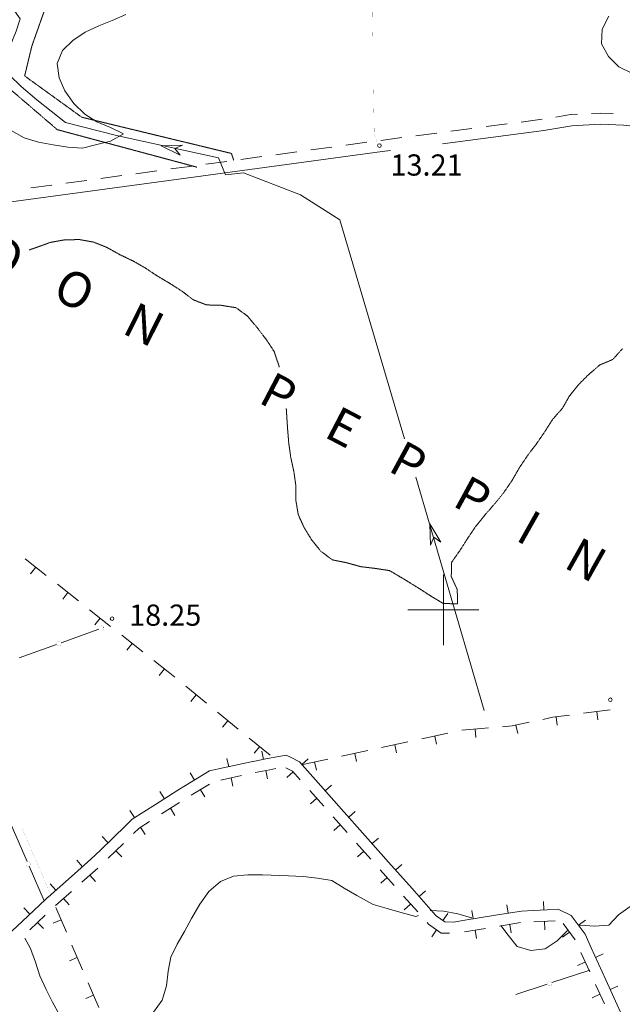
# Model space of a CAD drawing. Units: inches. Extents: x 1444800 to 1456565, y 4487307 to 4496127.
# Drawn here: x 1445700 to 1446127, y 4493721 to 4494417 of the extents above; entities that cross this region are included whole.
import ezdxf
from ezdxf.enums import TextEntityAlignment as Align

# ---------------------------------------------------------------- set-up
doc = ezdxf.new("R2010")
doc.units = ezdxf.units.IN
doc.header["$MEASUREMENT"] = 0
doc.linetypes.add('HIDDEN', pattern=[0.375, 0.25, -0.125])
for name, color, linetype, lineweight in [('CARRARECCIA', 7, 'Continuous', 0), ('CURVA_AUSILIARI', 7, 'Continuous', 0), ('CURVA_INTERM', 7, 'Continuous', 0), ('DIVIS_COLTU', 7, 'Continuous', 0), ('FIUME', 7, 'Continuous', 0), ('FOGLIO_LEGENDA', 7, 'Continuous', 0), ('MURO_A_SECCO', 7, 'Continuous', 0), ('PUNTO_QUOTA', 7, 'Continuous', 0), ('QUOTA', 7, 'Continuous', 0), ('STACCIONATA', 7, 'Continuous', 0), ('STRADE_SECOND', 7, 'Continuous', 0), ('TOPONOMAS', 7, 'Continuous', 0)]:
    doc.layers.add(name, color=color, linetype=linetype, lineweight=lineweight)
doc.styles.add('ROMANT', font='ROMANT.shx', dxfattribs={"height": 0.2})
doc.styles.add('TEL', font='TEL.shx', dxfattribs={"height": 0.2})

# ---------------------------------------------------------------- blocks, each defined once
blk = doc.blocks.new('PARAM')
at = {"layer": 'FOGLIO_LEGENDA', "color": 4, "linetype": 'Continuous'}
for p, q in [((0, -25), (0, 25)), ((-25, 0), (25, 0))]:
    blk.add_line(p, q, dxfattribs=at)
blk.add_point((0, 0), dxfattribs=at)
blk = doc.blocks.new('PUNTO')
at = {"layer": 'PUNTO_QUOTA', "color": 1, "linetype": 'Continuous'}
blk.add_circle((0, 0), 1.3, dxfattribs=at)

msp = doc.modelspace()

# ---------------------------------------------------------------- linework, layer by layer
at = {"layer": 'CARRARECCIA', "color": 1, "linetype": 'Continuous', "const_width": 0.05}
for points in [[(1445949.35, 4494445.27), (1445949.65, 4494420.74), (1445950.09, 4494395.28)], [(1445950.44, 4494375.28), (1445951.11, 4494336.9), (1445953.14, 4494330.44)], [(1445721.83, 4493799.6), (1445701.96, 4493845.48)]]:
    msp.add_lwpolyline(points, dxfattribs=at)
at = {"layer": 'CURVA_AUSILIARI', "color": 30, "linetype": 'HIDDEN'}
for points in [[(1445883.92, 4494171.73), (1445883.61, 4494173.02), (1445880.24, 4494182.85), (1445874.63, 4494191.42), (1445867.89, 4494200.13), (1445861.43, 4494207.85), (1445853.28, 4494213.75), (1445842.89, 4494215.44), (1445832.5, 4494215.72), (1445823.16, 4494219.3), (1445815.09, 4494225.42), (1445806.52, 4494230.96), (1445797.68, 4494236.16), (1445789.25, 4494241.78), (1445780.55, 4494246.77), (1445771.14, 4494251.26), (1445762, 4494256.39), (1445752.46, 4494260.19), (1445742.49, 4494261.94), (1445732.09, 4494261.74), (1445721.84, 4494259.91), (1445712.29, 4494256.4), (1445706.95, 4494254.54)], [(1446126.7, 4494184.77), (1446119.96, 4494177.18), (1446110.7, 4494173.25), (1446102.83, 4494166.51), (1446095.52, 4494159.21), (1446089.2, 4494151.35), (1446084.29, 4494142.64), (1446077.55, 4494135.06), (1446072.07, 4494126.5), (1446066.02, 4494117.65), (1446059.84, 4494109.51), (1446053.95, 4494100.8), (1446048.61, 4494091.53), (1446042.84, 4494083.11), (1446036.52, 4494075.24), (1446029.5, 4494067.24), (1446023.04, 4494059.24), (1446017.42, 4494050.95), (1446011.8, 4494042.11), (1446005.9, 4494033.68), (1446005.61, 4494023.57), (1446009.83, 4494014.44), (1446010.11, 4494004.33), (1446000, 4494004.47), (1445991.15, 4494009.81), (1445982.45, 4494015.43), (1445971.49, 4494022.17), (1445961.94, 4494027.79), (1445951.83, 4494029.34), (1445941.44, 4494030.6), (1445931.33, 4494033.41), (1445921.5, 4494035.38), (1445913.21, 4494041.56), (1445906.89, 4494049.43), (1445901.56, 4494058.14), (1445897.35, 4494067.41), (1445895.66, 4494077.52), (1445895.67, 4494087.77), (1445894.27, 4494097.74), (1445892.02, 4494108.14), (1445890.62, 4494118.25), (1445889.78, 4494128.5), (1445888.94, 4494141.56), (1445888.84, 4494142.53)]]:
    msp.add_lwpolyline(points, dxfattribs=at)
at = {"layer": 'CURVA_INTERM', "color": 30, "linetype": 'Continuous'}
for points in [[(1445775.32, 4494421.06), (1445765.76, 4494416.85), (1445756.21, 4494413.06), (1445746.66, 4494408.57), (1445737.95, 4494402.81), (1445730.51, 4494395.79), (1445726.71, 4494386.52), (1445728.11, 4494376.41), (1445732.33, 4494367.14), (1445738.64, 4494358.15), (1445746.37, 4494350.71), (1445754.93, 4494345.23), (1445764.48, 4494341.29), (1445773.75, 4494336.8), (1445764.62, 4494331.46), (1445754.79, 4494329.22), (1445744.82, 4494326.69), (1445734.29, 4494327.4), (1445723.89, 4494328.94), (1445713.5, 4494330.77), (1445703.39, 4494334), (1445694.27, 4494339.06)], [(1446229.55, 4494340.05), (1446223.29, 4494347.1), (1446218.8, 4494356.23), (1446213.61, 4494365.64), (1446206.45, 4494372.8), (1446196.61, 4494375.75), (1446186.5, 4494374.63), (1446174.7, 4494373.09), (1446163.89, 4494373.51), (1446153.64, 4494374.92), (1446143.25, 4494377.03), (1446133.42, 4494379.56), (1446124.15, 4494384.19), (1446116.85, 4494391.5), (1446111.93, 4494400.49), (1446112.36, 4494410.88), (1446117.14, 4494419.87)], [(1446096.51, 4493776.68), (1446097, 4493776.88), (1446107.04, 4493776.25), (1446117.07, 4493776.95), (1446123.96, 4493784.25), (1446132.11, 4493790.22), (1446141.93, 4493792.39), (1446151.2, 4493796.46), (1446159.36, 4493802.36), (1446166.16, 4493809.94), (1446174.66, 4493815.91), (1446184.77, 4493817.8), (1446195.02, 4493817.94), (1446205.28, 4493816.04), (1446215.04, 4493812.25), (1446225.08, 4493809.58), (1446234.63, 4493806.35), (1446241.93, 4493799.46)], [(1445795.05, 4493715.5), (1445801.09, 4493723.93), (1445804.18, 4493734.18), (1445805.3, 4493744.43), (1445807.27, 4493754.26), (1445811.77, 4493763.67), (1445816.82, 4493772.52), (1445821.88, 4493781.78), (1445827.78, 4493791.89), (1445834.1, 4493800.88), (1445842.25, 4493807.9), (1445851.52, 4493811.69), (1445861.63, 4493812.67), (1445872.02, 4493812.53), (1445890.42, 4493811.96), (1445900.95, 4493811.4), (1445910.92, 4493810.27), (1445921.18, 4493808.59), (1445929.81, 4493803.25), (1445938.73, 4493798.05), (1445950.31, 4493791.59), (1445960.21, 4493788.85), (1445970.95, 4493785.62), (1445980.64, 4493783.02), (1445982.44, 4493783.9)], [(1445990.7, 4493787.46), (1446000.02, 4493786.94), (1446010.27, 4493784.91), (1446019.96, 4493782.24), (1446020.1, 4493782.19)], [(1446040.78, 4493776.85), (1446045.8, 4493770.01), (1446052.26, 4493761.94), (1446061.95, 4493758.98), (1446072.07, 4493760.18), (1446080.49, 4493765.86), (1446087.66, 4493773.02), (1446088.42, 4493773.34)], [(1445704.02, 4493767.89), (1445707.84, 4493760.46), (1445711.49, 4493750.91), (1445714.58, 4493741.08), (1445719.07, 4493731.53), (1445723.56, 4493722.54), (1445728.34, 4493713.55)]]:
    msp.add_lwpolyline(points, dxfattribs=at)
at = {"layer": 'DIVIS_COLTU', "color": 3, "linetype": 'HIDDEN'}
for points in [[(1445442.38, 4494361.68), (1445438.18, 4494450.41), (1445464.59, 4494468.94), (1445566.75, 4494442.8), (1445629.88, 4494422.28), (1445669.48, 4494411.04), (1445689.41, 4494411.53), (1445679.58, 4494386.95), (1445682.95, 4494376.63), (1445687.16, 4494373.75), (1445726.9, 4494339.68), (1445825.55, 4494313.19)], [(1445851.67, 4494318.03), (1445850.06, 4494322.88), (1445744.25, 4494348.46), (1445703.8, 4494377.68), (1445708.8, 4494398.53), (1445719.55, 4494428.93), (1445719.41, 4494446.56)]]:
    msp.add_lwpolyline(points, dxfattribs=at)
at = {"layer": 'FIUME', "color": 5, "linetype": 'Continuous'}
msp.add_line((1446028.96, 4493928.91), (1445980.43, 4494093.82), dxfattribs=at)
msp.add_lwpolyline([(1445972.47, 4494120.88), (1445926.86, 4494275.88), (1445898.91, 4494293.64), (1445858.69, 4494309.04), (1445845.91, 4494307.78), (1445840.86, 4494319.86), (1445768.75, 4494335.6), (1445732.66, 4494344.66), (1445712.36, 4494360.68), (1445701.34, 4494370.3), (1445693.06, 4494378.24), (1445691.23, 4494384.42), (1445692.64, 4494396.7), (1445697.7, 4494409.34), (1445700.51, 4494418.19), (1445695.39, 4494425.49)], dxfattribs=at)
for points in [[(1445813.89, 4494321.53), (1445800.44, 4494328.36), (1445815.47, 4494328.76), (1445810.01, 4494326.27)], [(1445991.03, 4494045.76), (1445990.56, 4494060.84), (1445998.13, 4494047.85), (1445993.32, 4494051.44)]]:
    msp.add_lwpolyline(points, close=True, dxfattribs=at)
at = {"layer": 'MURO_A_SECCO', "color": 7, "linetype": 'Continuous'}
for p, q in [((1445704.23, 4494036.14), (1445719.13, 4494024.35)), ((1445707.95, 4494025.54), (1445711.68, 4494030.25)), ((1445726.97, 4494018.15), (1445741.87, 4494006.36)), ((1445730.7, 4494007.55), (1445734.42, 4494012.25)), ((1445749.71, 4494000.15), (1445764.61, 4493988.36)), ((1445753.44, 4493989.55), (1445757.16, 4493994.26)), ((1445772.45, 4493982.16), (1445787.35, 4493970.37)), ((1445776.18, 4493971.56), (1445779.9, 4493976.26)), ((1445798.92, 4493953.56), (1445802.65, 4493958.27)), ((1445817.78, 4493945.98), (1445832.5, 4493933.96)), ((1445821.35, 4493935.32), (1445825.14, 4493939.97)), ((1445840.25, 4493927.64), (1445854.96, 4493915.62)), ((1446080.51, 4493918.43), (1446079.73, 4493924.38)), ((1446099.07, 4493926.91), (1446117.91, 4493929.37)), ((1446109.26, 4493922.19), (1446108.49, 4493928.14)), ((1445843.81, 4493916.98), (1445847.6, 4493921.63)), ((1446052.6, 4493912.62), (1446051.34, 4493918.48)), ((1445984.68, 4493908.77), (1446003.26, 4493912.78)), ((1445995.23, 4493904.91), (1445993.97, 4493910.77)), ((1446023.06, 4493909.78), (1446022.49, 4493915.75)), ((1445862.71, 4493909.3), (1445877.43, 4493897.28)), ((1445866.27, 4493898.64), (1445870.07, 4493903.29)), ((1445956.34, 4493902.65), (1445974.91, 4493906.66)), ((1445966.89, 4493898.79), (1445965.62, 4493904.66)), ((1445927.99, 4493896.54), (1445946.56, 4493900.54)), ((1445938.54, 4493892.68), (1445937.27, 4493898.54)), ((1445899.64, 4493890.42), (1445918.21, 4493894.43)), ((1445910.19, 4493886.56), (1445908.93, 4493892.42)), ((1445725.83, 4493789.55), (1445733.33, 4493772.09)), ((1445724.07, 4493778.45), (1445729.58, 4493780.82)), ((1445737.28, 4493762.91), (1445744.79, 4493745.45)), ((1445735.52, 4493751.81), (1445741.04, 4493754.18)), ((1445748.74, 4493736.27), (1445756.24, 4493718.81)), ((1445746.98, 4493725.17), (1445752.49, 4493727.54))]:
    msp.add_line(p, q, dxfattribs=at)
for points in [[(1445795.2, 4493964.16), (1445805.21, 4493956.24), (1445810.04, 4493952.3)], [(1446070.41, 4493922.57), (1446077.51, 4493924.09), (1446089.15, 4493925.61)], [(1446041.93, 4493917.37), (1446048.72, 4493917.92), (1446060.63, 4493920.47)], [(1446013.04, 4493914.86), (1446026.95, 4493916.17), (1446031.96, 4493916.57)]]:
    msp.add_lwpolyline(points, dxfattribs=at)
at = {"layer": 'STACCIONATA', "color": 3, "linetype": 'Continuous'}
for p, q in [((1445759.6, 4493987.56), (1445759.79, 4493987.63)), ((1445729.73, 4493976.8), (1445756.32, 4493986.38)), ((1445699.86, 4493966.04), (1445726.44, 4493975.62)), ((1445694.25, 4493847.86), (1445705.51, 4493821.95)), ((1445706.91, 4493818.74), (1445717.61, 4493794.12)), ((1446103.59, 4493745.17), (1446076.74, 4493736.35)), ((1446073.43, 4493735.26), (1446051.39, 4493728.02))]:
    msp.add_line(p, q, dxfattribs=at)
at = {"layer": 'STACCIONATA', "color": 3, "linetype": 'Continuous', "const_width": 0.05}
for points in [[(1445759.71, 4493986.97, 1), (1445756.21, 4493986.97, 1)], [(1445729.84, 4493976.21, 1), (1445726.34, 4493976.21, 1)], [(1445707.96, 4493820.34, 1), (1445704.46, 4493820.34, 1)], [(1446076.83, 4493735.8, 1), (1446073.33, 4493735.8, 1)]]:
    msp.add_lwpolyline(points, format="xyb", close=True, dxfattribs=at)
at = {"layer": 'STRADE_SECOND', "color": 7, "linetype": 'Continuous'}
for p, q in [((1446045.06, 4494343.78), (1446030.2, 4494341.83)), ((1446069.85, 4494347.02), (1446054.98, 4494345.08)), ((1445995.48, 4494337.29), (1445980.62, 4494335.34)), ((1446020.27, 4494340.53), (1446005.41, 4494338.59)), ((1445945.89, 4494330.74), (1445931.04, 4494328.72)), ((1445970.69, 4494334.04), (1445955.83, 4494332.1)), ((1445896.35, 4494324), (1445881.5, 4494321.98)), ((1445921.12, 4494327.37), (1445906.27, 4494325.35)), ((1445846.81, 4494317.26), (1445831.95, 4494315.23)), ((1445871.58, 4494320.63), (1445856.72, 4494318.6)), ((1445772.48, 4494307.19), (1445757.63, 4494305.18)), ((1445797.27, 4494310.53), (1445782.41, 4494308.53)), ((1445722.93, 4494300.49), (1445708.08, 4494298.48)), ((1445747.71, 4494303.84), (1445732.85, 4494301.83)), ((1445872.7, 4493894.22), (1445871.5, 4493900.09)), ((1445848.18, 4493889.06), (1445846.93, 4493894.93)), ((1445899.81, 4493890.74), (1445904.3, 4493894.72)), ((1445823.95, 4493879.67), (1445820.83, 4493884.8)), ((1445842.53, 4493879.66), (1445857.19, 4493882.82)), ((1445875.51, 4493880.5), (1445874.31, 4493886.38)), ((1445889.34, 4493881.44), (1445893.83, 4493885.43)), ((1445821.71, 4493868.94), (1445834.51, 4493876.75)), ((1445851.14, 4493875.38), (1445849.87, 4493881.24)), ((1445911.44, 4493877.66), (1445928.05, 4493858.97)), ((1445916.42, 4493872.04), (1445920.91, 4493876.02)), ((1445802.64, 4493866.44), (1445799.44, 4493871.51)), ((1445831.24, 4493867.72), (1445828.11, 4493872.84)), ((1445905.45, 4493872.34), (1445915.41, 4493861.13)), ((1445800.6, 4493855.66), (1445813.25, 4493863.69)), ((1445905.95, 4493862.74), (1445910.44, 4493866.73)), ((1445781.53, 4493853.04), (1445778.32, 4493858.11)), ((1445810.14, 4493854.62), (1445806.93, 4493859.68)), ((1445928.05, 4493858.96), (1445944.66, 4493840.27)), ((1445933.03, 4493853.35), (1445937.52, 4493857.32)), ((1445757.34, 4493830.16), (1445775.3, 4493847.55)), ((1445922.06, 4493853.64), (1445932.02, 4493842.44)), ((1445922.56, 4493844.05), (1445927.05, 4493848.03)), ((1445789.03, 4493841.22), (1445785.81, 4493846.28)), ((1445762.73, 4493835.37), (1445758.57, 4493839.69)), ((1445762.91, 4493824.41), (1445773.68, 4493834.84)), ((1445938.67, 4493834.94), (1445948.63, 4493823.74)), ((1445949.64, 4493834.65), (1445954.13, 4493838.63)), ((1445772.47, 4493825.32), (1445768.3, 4493829.63)), ((1445939.17, 4493825.35), (1445943.66, 4493829.33)), ((1445744.65, 4493818.36), (1445740.68, 4493822.86)), ((1445966.25, 4493815.95), (1445970.74, 4493819.93)), ((1445720.31, 4493796.81), (1445739.02, 4493813.39)), ((1445744.34, 4493807.4), (1445755.56, 4493817.34)), ((1445955.28, 4493816.25), (1445965.24, 4493805.04)), ((1445725.93, 4493801.78), (1445721.96, 4493806.28)), ((1445753.93, 4493807.88), (1445749.96, 4493812.37)), ((1445955.78, 4493806.65), (1445960.27, 4493810.64)), ((1445725.62, 4493790.82), (1445736.84, 4493800.76)), ((1445977.88, 4493802.87), (1445994.49, 4493784.18)), ((1445982.86, 4493797.25), (1445987.35, 4493801.23)), ((1445735.21, 4493791.3), (1445731.23, 4493795.79)), ((1445971.89, 4493797.55), (1445981.85, 4493786.34)), ((1445972.39, 4493787.95), (1445976.88, 4493791.94)), ((1446071.14, 4493787.74), (1446070.87, 4493793.73)), ((1445707.44, 4493784.76), (1445703.33, 4493789.14)), ((1445999.76, 4493780.3), (1446003.19, 4493785.22)), ((1446021.13, 4493781.41), (1446020.17, 4493787.33)), ((1446045.81, 4493785.46), (1446044.85, 4493791.38)), ((1445707.47, 4493773.79), (1445718.37, 4493784.08)), ((1445717.04, 4493774.57), (1445712.92, 4493778.94)), ((1446013.73, 4493780.21), (1446038.4, 4493784.26)), ((1446039.71, 4493776.35), (1446054.5, 4493778.77)), ((1446071.8, 4493773.76), (1446071.52, 4493779.75)), ((1446095.64, 4493776.88), (1446100.49, 4493780.42)), ((1445991.77, 4493768.81), (1445995.19, 4493773.73)), ((1446015.03, 4493772.3), (1446029.82, 4493774.73)), ((1446023.4, 4493767.6), (1446022.43, 4493773.52)), ((1446048.08, 4493771.64), (1446047.11, 4493777.56)), ((1446084.35, 4493768.61), (1446089.19, 4493772.16)), ((1446097.33, 4493757.69), (1446103.55, 4493744.05)), ((1446104.62, 4493761.01), (1446114.99, 4493738.26)), ((1446094.99, 4493748.37), (1446100.45, 4493750.86)), ((1446107.72, 4493754.18), (1446113.19, 4493756.66)), ((1446115, 4493738.26), (1446125.37, 4493715.51)), ((1446107.71, 4493734.94), (1446113.93, 4493721.3)), ((1446118.1, 4493731.43), (1446123.56, 4493733.91)), ((1446105.36, 4493725.62), (1446110.82, 4493728.11))]:
    msp.add_line(p, q, dxfattribs=at)
for points in [[(1445962.53, 4494324.91), (1445956.83, 4494324.16), (1445819.77, 4494305.51), (1445657.43, 4494283.57), (1445449.49, 4494254.29), (1445443.88, 4494254.37), (1445436.4, 4494255.93), (1445427.18, 4494259.76), (1445415.19, 4494270), (1445321.28, 4494350.56), (1445308.37, 4494367.48), (1445302.93, 4494378.23)], [(1446094.88, 4494350.59), (1446089.99, 4494350.33), (1446079.6, 4494348.63)], [(1446120.23, 4494351.09), (1446111.12, 4494351.47), (1446104.87, 4494351.13)], [(1446268.85, 4494327.87), (1446127.41, 4494342.78), (1446111.16, 4494343.47), (1446090.85, 4494342.37), (1446070.99, 4494339.1), (1445999.39, 4494329.73)], [(1445822.04, 4494313.88), (1445818.69, 4494313.43), (1445807.18, 4494311.87)], [(1445865.35, 4493892.72), (1445875.67, 4493894.84), (1445888.77, 4493897.26), (1445892.27, 4493895.49)], [(1445840.85, 4493887.49), (1445859.53, 4493891.52), (1445865.33, 4493892.72)], [(1445892.27, 4493895.49), (1445898.3, 4493892.45), (1445911.44, 4493877.67)], [(1445817.54, 4493875.77), (1445834.49, 4493886.12), (1445840.83, 4493887.49)], [(1445866.96, 4493884.87), (1445877.21, 4493886.97), (1445881.58, 4493887.79)], [(1445888.66, 4493888.34), (1445893.33, 4493885.98), (1445898.8, 4493879.83)], [(1445796.31, 4493862.43), (1445812.25, 4493872.55), (1445817.53, 4493875.77)], [(1445775.31, 4493847.56), (1445779.92, 4493852.03), (1445796.3, 4493862.42)], [(1445780.88, 4493841.81), (1445784.9, 4493845.7), (1445792.14, 4493850.29)], [(1445944.66, 4493840.26), (1445961.27, 4493821.57), (1445977.88, 4493802.88)], [(1445739.03, 4493813.39), (1445750.69, 4493823.73), (1445757.34, 4493830.16)], [(1445701.98, 4493779.62), (1445718.68, 4493795.37), (1445720.3, 4493796.8)], [(1446038.41, 4493784.26), (1446055.19, 4493787), (1446063.65, 4493787.4)], [(1446063.65, 4493787.4), (1446073.39, 4493787.86), (1446081.13, 4493788.26), (1446090.54, 4493783.88), (1446091.22, 4493782.94), (1446100.23, 4493770.64), (1446104.62, 4493761.02)], [(1445683.22, 4493764.13), (1445691.75, 4493769.99), (1445701.97, 4493779.62)], [(1445988.51, 4493778.83), (1445989.61, 4493777.61), (1445998.56, 4493771.39), (1446004.35, 4493771.24)], [(1445994.48, 4493784.18), (1445994.95, 4493783.66), (1446001.16, 4493779.34), (1446007.39, 4493779.17), (1446013.72, 4493780.21)], [(1446064.03, 4493779.39), (1446073.79, 4493779.85), (1446079.02, 4493780.13)], [(1446084.76, 4493778.21), (1446093.25, 4493766.61), (1446093.13, 4493766.89)]]:
    msp.add_lwpolyline(points, dxfattribs=at)

# ---------------------------------------------------------------- block references
at = {"layer": 'FOGLIO_LEGENDA', "color": 4, "linetype": 'Continuous'}
msp.add_blockref('PARAM', (1446000, 4494000), dxfattribs=at)
at = {"layer": 'PUNTO_QUOTA', "color": 1, "linetype": 'Continuous'}
for p in [(1445954.77, 4494328.4), (1445765.67, 4493993.78), (1446118.16, 4493936.41)]:
    msp.add_blockref('PUNTO', p, dxfattribs=at)

# ---------------------------------------------------------------- texts
at = {"layer": 'QUOTA', "color": 7, "linetype": 'Continuous', "style": 'ROMANT'}
for s, p in [('13.21', (1445962.58, 4494322.18)), ('18.25', (1445777.67, 4494003.78))]:
    msp.add_text(s, height=15, dxfattribs=at).set_placement(p, align=Align.TOP_LEFT)
at = {"layer": 'TOPONOMAS', "color": 1, "linetype": 'Continuous', "style": 'TEL'}
for s, rotation, p in [('D', 334.30588, (1445684.49, 4494239.28)), ('O', 333.37915, (1445733.53, 4494215.39)), ('N', 333.37915, (1445782.73, 4494190.72)), ('P', 332.45242, (1445877.79, 4494142.08)), ('E', 332.45242, (1445923.55, 4494118.22)), ('P', 331.5257, (1445969.44, 4494093.64)), ('P', 331.5257, (1446015.01, 4494068.93)), ('I', 330.59897, (1446054.52, 4494047.34)), ('N', 330.59897, (1446094.93, 4494024.57))]:
    msp.add_text(s, height=25, rotation=rotation, dxfattribs=at).set_placement(p, align=Align.CENTER)

doc.saveas('drawing.dxf')
